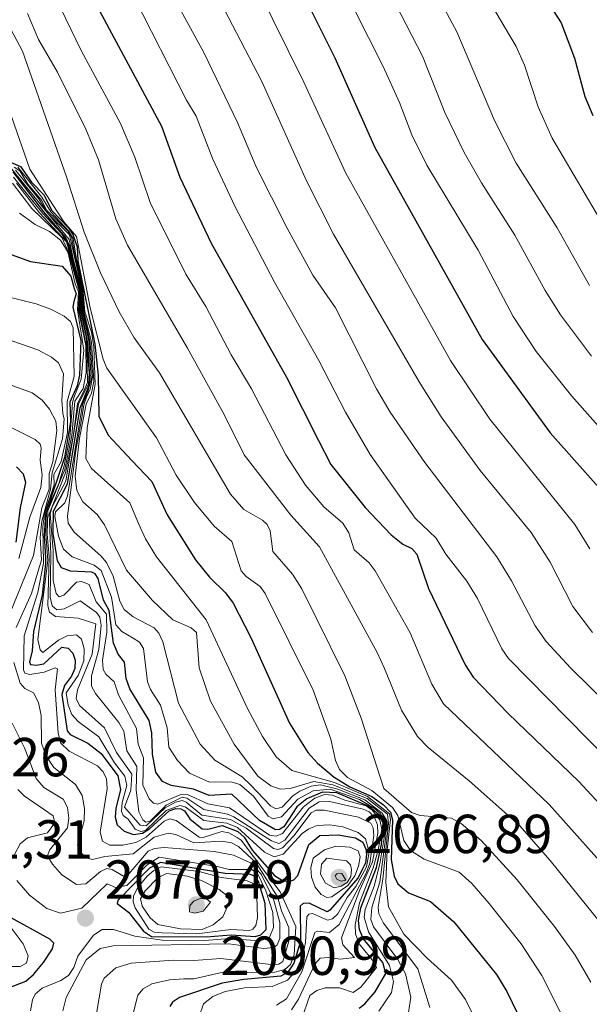
# Model space of a CAD drawing. Units: metres. Extents: x 685281 to 685894, y 4754106 to 4756389.
# Drawn here: x 685479 to 685583, y 4755516 to 4755695 of the extents above; entities that cross this region are included whole.
import ezdxf

# ---------------------------------------------------------------- set-up
doc = ezdxf.new("R2010")
doc.units = ezdxf.units.M
doc.header["$MEASUREMENT"] = 0
for name, color, linetype, lineweight in [('Curva de nivel maestra', 30, 'Continuous', 30), ('Curva de nivel normal', 30, 'Continuous', 0), ('Punto de cota en terreno', 7, 'Continuous', 0), ('Rótulo de punto de cota en terreno', 7, 'Continuous', 0)]:
    doc.layers.add(name, color=color, linetype=linetype, lineweight=lineweight)
doc.styles.add('Style-Arial', font='txt')

# ---------------------------------------------------------------- blocks, each defined once
blk = doc.blocks.new('5PATER')
at = {"layer": 'Punto de cota en terreno', "linetype": 'Continuous', "lineweight": 0}
h = blk.add_hatch(color=51, dxfattribs=at)
edge = h.paths.add_edge_path()
edge.add_ellipse((0, 0), major_axis=(-0.11, -0.111), ratio=0.999422, start_angle=0, end_angle=360)

msp = doc.modelspace()

# ---------------------------------------------------------------- linework, layer by layer
at = {"layer": 'Curva de nivel maestra', "color": 30, "linetype": 'Continuous', "lineweight": 30, "flags": 128}
for points, elevation in [([(685522.2, 4755716.9), (685536.48, 4755688.26), (685543.75, 4755671.91), (685563.26, 4755636.95), (685575.64, 4755619.92), (685585.97, 4755608.27)], 1950), ([(685575.42, 4755698.11), (685577.7, 4755694.66), (685580.1, 4755688.19), (685581.99, 4755681.22), (685583.43, 4755677.76)], 1925), ([(685493.6, 4755696.87), (685504.85, 4755675.79), (685508.2, 4755666.49), (685513.94, 4755654.48), (685527.66, 4755630.08), (685533.48, 4755618.52), (685535.74, 4755614.11), (685541.98, 4755606.27), (685546.7, 4755601.31), (685548.85, 4755599.63), (685550.45, 4755598.8), (685551.36, 4755597.81), (685553.53, 4755591.54), (685560.16, 4755577.62), (685561.64, 4755575.36), (685568.01, 4755568.72), (685580.87, 4755556.31), (685586.2, 4755550.65)], 1975), ([(685475.53, 4755670.02), (685479.19, 4755668.49), (685481.18, 4755665.59), (685483.48, 4755663.26), (685484.84, 4755660.52), (685487.96, 4755657.26), (685488.74, 4755656.06), (685489.53, 4755653.81), (685489.64, 4755651.29), (685492.76, 4755636.1), (685493.33, 4755630.34), (685493.47, 4755622.95), (685495.15, 4755619.49), (685499.48, 4755614.88), (685503.11, 4755611.06), (685505.92, 4755604.95), (685511.09, 4755596.75), (685513.6, 4755593.59), (685516.56, 4755590.72), (685517.92, 4755588.83), (685521.13, 4755582.62), (685528.21, 4755567), (685531.54, 4755561.64), (685533.31, 4755559.67), (685536.32, 4755557.15), (685539.21, 4755555.37), (685543.18, 4755553.62), (685545.31, 4755552.09), (685546.6, 4755550.73), (685546.98, 4755549.35), (685546.69, 4755542.12), (685547.28, 4755539.08), (685547.94, 4755537.71), (685549.85, 4755536.03), (685553.9, 4755534.49), (685558.11, 4755530.78), (685565.88, 4755521.13), (685567.75, 4755518.08), (685576.63, 4755499.73)], 2000), ([(685540.86, 4755515.02), (685541.91, 4755515.8), (685543.81, 4755518.02), (685545.75, 4755521.34), (685545.22, 4755523.32), (685541.64, 4755527.74), (685540.94, 4755529.35), (685540.74, 4755530.99), (685541.18, 4755533.33), (685544.04, 4755540.67), (685544.93, 4755544.88), (685545.24, 4755548.78), (685544.45, 4755550.24), (685542.73, 4755551.77), (685536.79, 4755554.27), (685534.21, 4755554.41), (685531.32, 4755553.17), (685529.55, 4755551.7), (685527.17, 4755548.1), (685526.37, 4755547.57), (685525.63, 4755547.51), (685522.75, 4755549.22), (685517.69, 4755554.03), (685513.55, 4755553.76), (685510.7, 4755554.92), (685506.67, 4755555.59), (685505.04, 4755556.34), (685503.84, 4755558.07), (685503.22, 4755561.35), (685503.12, 4755565.19), (685502.65, 4755567.46), (685499.1, 4755573.24), (685498.47, 4755575.13), (685498.15, 4755578.09), (685496.98, 4755579.54), (685496.15, 4755581.55), (685495.37, 4755587.51), (685494.32, 4755589.37), (685493.36, 4755593.36), (685492.79, 4755594.2), (685492.19, 4755594.51), (685488.32, 4755594.71), (685486.69, 4755595.29), (685485.95, 4755596.59), (685485.12, 4755601.53), (685485.2, 4755605.6), (685487.77, 4755610.62), (685490.04, 4755624.48), (685491.64, 4755628.35), (685491.83, 4755629.89), (685491.45, 4755636.23), (685490.31, 4755642.29), (685490.23, 4755645.83), (685489.16, 4755650), (685488.21, 4755653.86), (685487.42, 4755655.61), (685483.42, 4755660.18), (685477.86, 4755667.47)], 2025), ([(685476.14, 4755652.89), (685481.01, 4755651.17), (685486.78, 4755650.27), (685488.34, 4755648.48), (685488.99, 4755646.24), (685489.36, 4755645.24), (685488.93, 4755643.85), (685488.75, 4755642.84), (685490.21, 4755636.75), (685489.97, 4755630.41), (685489.54, 4755628.48), (685488.19, 4755625.48), (685488.3, 4755621.96), (685487.24, 4755615.39), (685483.73, 4755605.07), (685483.52, 4755601.16), (685483.69, 4755598.13), (685483.76, 4755597.1), (685483.76, 4755596.09), (685483.13, 4755590.33), (685481.54, 4755583.66), (685481.31, 4755580.16), (685480.84, 4755578.18), (685481.05, 4755577.66), (685482.06, 4755577.52), (685483.44, 4755577.81), (685486.74, 4755580.8), (685487.85, 4755580.64), (685488.71, 4755579.75), (685489.14, 4755578.47), (685489.08, 4755576.95), (685488.5, 4755575.56), (685487.21, 4755573.85), (685486.73, 4755572.19), (685487.72, 4755565.57), (685488.22, 4755564.89), (685491.48, 4755563.35), (685493.88, 4755561.47), (685496.9, 4755557.39), (685497.39, 4755554.86), (685496.54, 4755551.44), (685496.44, 4755549.83), (685496.81, 4755548.45), (685498.08, 4755547.3), (685499.8, 4755546.67), (685501.44, 4755546.92), (685502.78, 4755547.74), (685506.3, 4755551), (685507.52, 4755551.41), (685508.41, 4755551.35), (685509.05, 4755550.97), (685510.02, 4755549.54), (685512.31, 4755547.72), (685513.29, 4755547.65), (685515.94, 4755548.32), (685518.78, 4755547.2), (685519.95, 4755546.17), (685521.38, 4755543.85), (685525.47, 4755539.2), (685526.89, 4755538.31), (685528.16, 4755538.13), (685528.99, 4755538.39), (685529.74, 4755539.22), (685531.73, 4755544.86), (685533.7, 4755546.47), (685537.05, 4755546.64), (685540.21, 4755546.07), (685541.56, 4755545.27), (685542.29, 4755543.59), (685542.01, 4755541.52), (685540.72, 4755538.75), (685535.56, 4755532.9), (685535.05, 4755532.55), (685531.78, 4755534.14), (685530.67, 4755534.08), (685530.12, 4755533.62), (685530.22, 4755527.17), (685528.99, 4755523.2), (685527.89, 4755521.6), (685526.62, 4755520.82), (685519.89, 4755520.24), (685515.91, 4755519.57), (685508.18, 4755516.94), (685506.86, 4755516.12), (685506.39, 4755515.32)], 2050), ([(685478.43, 4755599.97), (685479.21, 4755606.24), (685480.17, 4755610.85), (685479.75, 4755612.39), (685478.48, 4755613.68)], 2075), ([(685513, 4755528.01), (685517.54, 4755528.4), (685521.93, 4755528.11), (685522.97, 4755528.41), (685523.92, 4755529.34), (685523.76, 4755534.09), (685522.57, 4755538.1), (685521.97, 4755539.01), (685521.11, 4755539.4), (685516.48, 4755539.54), (685504.7, 4755541.56), (685502.71, 4755540.51), (685496.92, 4755534.67), (685496.8, 4755534.08), (685498.86, 4755532.52), (685501.62, 4755529.04), (685503.03, 4755528.05), (685513, 4755528.01)], 2075), ([(685476.87, 4755518.68), (685480.18, 4755519.96), (685481.59, 4755521.14), (685483.41, 4755523.36), (685485.05, 4755525.84), (685485.29, 4755526.86), (685484.57, 4755527.59), (685476.82, 4755531.86)], 2075)]:
    msp.add_lwpolyline(points, dxfattribs=dict(at, elevation=elevation))
at = {"layer": 'Curva de nivel normal', "color": 30, "linetype": 'Continuous', "lineweight": 0, "flags": 128}
for points, elevation in [([(685505.33, 4755735.52), (685530.8, 4755683.85), (685538.44, 4755667.25), (685557.54, 4755633.09), (685564.69, 4755622.38), (685580.17, 4755603.19), (685582.91, 4755598.76)], 1955), ([(685544.19, 4755720.13), (685558.68, 4755693.01), (685565.54, 4755676.85), (685569.49, 4755669.05), (685576.93, 4755657.28), (685582.84, 4755646.76)], 1935), ([(685538.66, 4755715.38), (685552.39, 4755688.58), (685556.5, 4755678.33), (685560.02, 4755670.99), (685563.15, 4755665.47), (685569.21, 4755655.94), (685574.78, 4755645.85), (685577.57, 4755641.42), (685583.2, 4755633.9)], 1940), ([(685534.56, 4755707.9), (685545.26, 4755686.69), (685548.22, 4755680.14), (685550.48, 4755674.21), (685553.18, 4755668.7), (685562.56, 4755653.2), (685568.91, 4755641.14), (685573.11, 4755634.74), (685579.62, 4755626.58), (685593.43, 4755610.97)], 1945), ([(685513.17, 4755703.15), (685523.14, 4755683.96), (685531.28, 4755665.84), (685536.23, 4755656.12), (685551.81, 4755629.21), (685555.83, 4755622.81), (685562.91, 4755613.03), (685572.22, 4755601.71), (685575.66, 4755596.35), (685579.78, 4755588.25), (685583.37, 4755583.48)], 1960), ([(685563.04, 4755701.26), (685569.5, 4755690.35), (685570.99, 4755686.91), (685573.49, 4755679.36), (685576.01, 4755673.66), (685588.08, 4755653.19)], 1930), ([(685485.49, 4755699.46), (685490.26, 4755689.62), (685497.43, 4755676.33), (685500.02, 4755670.16), (685502.81, 4755661.88), (685509.32, 4755648.81), (685512.96, 4755642.94), (685517.55, 4755634.1), (685521.27, 4755627.94), (685527.5, 4755615.88), (685531.12, 4755610.39), (685534.47, 4755606.44), (685537.93, 4755603.44), (685539, 4755601.69), (685539.95, 4755598.59), (685542.73, 4755596.22), (685543.77, 4755594.74), (685550.17, 4755583.42), (685554.12, 4755574.06), (685556.24, 4755570.48), (685575.51, 4755552.14), (685592.76, 4755532.78)], 1980), ([(685499.89, 4755699.32), (685509.46, 4755680.54), (685511.21, 4755677.62), (685514.21, 4755669.79), (685518.21, 4755661.23), (685525.49, 4755647.35), (685533.55, 4755633.12), (685538.39, 4755623.66), (685542.89, 4755615.96), (685551.11, 4755604.35), (685554.88, 4755600.73), (685556.66, 4755597.81), (685560.51, 4755592.89), (685562.44, 4755589.69), (685566.87, 4755580.5), (685568.06, 4755578.76), (685596.91, 4755549.44)], 1970), ([(685506.69, 4755700.05), (685512.62, 4755689.24), (685518.72, 4755676.51), (685522.14, 4755668.38), (685527.77, 4755657.2), (685532.44, 4755648.65), (685536.58, 4755642.7), (685544.06, 4755627.9), (685546.51, 4755623.68), (685552.83, 4755614.51), (685565.97, 4755597.28), (685568.63, 4755592.91), (685572.92, 4755584.7), (685574.96, 4755581.89), (685579.37, 4755577.04), (685598.45, 4755558.29)], 1965), ([(685480.46, 4755696.37), (685482.49, 4755691.62), (685485.92, 4755685.66), (685491.11, 4755675.26), (685493.39, 4755669.67), (685496.59, 4755658.92), (685498.67, 4755654.11), (685509.62, 4755635.35), (685516.38, 4755623.15), (685519.94, 4755615.92), (685528.43, 4755604.87), (685533.64, 4755599.13), (685544.18, 4755579.86), (685545.48, 4755576.97), (685548.62, 4755569.36), (685551.5, 4755564.55), (685553.45, 4755562.55), (685560.92, 4755556.48), (685570.08, 4755548.32), (685575.64, 4755541.96), (685587.36, 4755527.41)], 1985), ([(685476.94, 4755694.4), (685479.54, 4755689.47), (685487.6, 4755666.59), (685490.77, 4755656.47), (685493.77, 4755649.09), (685497.17, 4755641.94), (685499.92, 4755637.24), (685504.53, 4755630.82), (685517.42, 4755608.74), (685519.85, 4755605.93), (685523.27, 4755603.98), (685524.12, 4755603.19), (685524.65, 4755602.07), (685525.17, 4755598.3), (685528.75, 4755594.13), (685530.45, 4755591.47), (685538.28, 4755575.62), (685541.25, 4755567.87), (685545.39, 4755555.05), (685550.44, 4755550.66), (685551.98, 4755550.17), (685557.71, 4755549.67), (685559.47, 4755548.69), (685563.11, 4755545.58), (685569.67, 4755538.43), (685576.45, 4755529.92), (685580.22, 4755524.66), (685583.06, 4755519.73)], 1990), ([(685477.53, 4755677.61), (685480.87, 4755667.98), (685487.12, 4755658.37), (685489.42, 4755655.71), (685491.86, 4755642.68), (685494.24, 4755633.34), (685494.91, 4755631.68), (685503.97, 4755618.98), (685507.56, 4755612.21), (685510.88, 4755607.19), (685514.45, 4755602.89), (685517.72, 4755600.1), (685519.42, 4755594.73), (685520.29, 4755593.69), (685522.84, 4755591.9), (685523.78, 4755590.62), (685532.51, 4755572.99), (685535.71, 4755564.08), (685536.6, 4755560.19), (685537.29, 4755558.54), (685538.78, 4755557.08), (685543.21, 4755554.71), (685546.97, 4755551.61), (685547.9, 4755550.13), (685549, 4755545.59), (685550.26, 4755543.73), (685552.75, 4755542.15), (685559.12, 4755539.79), (685561.39, 4755537.77), (685564.56, 4755534.07), (685570.38, 4755526.76), (685574.18, 4755520.94), (685583.91, 4755501.57)], 1995), ([(685477.62, 4755667.98), (685488.08, 4755655.14), (685488.86, 4755651.38), (685490.31, 4755645.9), (685490.44, 4755642.51), (685491.68, 4755636.32), (685492.05, 4755629.67), (685491.49, 4755627.36), (685490.47, 4755625.06), (685487.78, 4755608.44), (685487.27, 4755607.14), (685485.6, 4755605.5), (685485.48, 4755604.63), (685486.09, 4755601.07), (685487.02, 4755598.72), (685488.61, 4755597.3), (685492.64, 4755595.8), (685493.92, 4755594.78), (685495.76, 4755589.93), (685496.54, 4755584.92), (685497.63, 4755583.66), (685499.71, 4755582.5), (685500.85, 4755581.72), (685501.6, 4755580.6), (685502.34, 4755574.52), (685502.87, 4755573.09), (685504.7, 4755570.25), (685505.91, 4755566.11), (685506.19, 4755562.59), (685507.8, 4755560.19), (685509.95, 4755557.84), (685513.63, 4755556.19), (685517.55, 4755556.28), (685519.15, 4755555.78), (685521.62, 4755553.65), (685524.29, 4755550), (685525.23, 4755549.51), (685526.75, 4755549.9), (685529.72, 4755553.12), (685532.49, 4755554.64), (685535.59, 4755554.96), (685540.93, 4755553.05), (685543.7, 4755551.43), (685544.77, 4755550.44), (685545.41, 4755549.23), (685545.47, 4755546.41), (685544.64, 4755541.3), (685543.61, 4755537.28), (685541.97, 4755533), (685541.8, 4755531.6), (685542.6, 4755528.91), (685546.39, 4755522.78), (685547.15, 4755519.9), (685546.79, 4755517.84), (685544.46, 4755514.44)], 2020), ([(685553.78, 4755515.11), (685551.57, 4755522.19), (685545.34, 4755530.51), (685544.45, 4755532.19), (685544.33, 4755533.4), (685545.2, 4755538.55), (685546.24, 4755548.71), (685546.06, 4755550.4), (685542.32, 4755553.23), (685536.09, 4755555.75), (685532.62, 4755556.32), (685528.32, 4755555.09), (685526.51, 4755554.97), (685524.79, 4755555.54), (685522.45, 4755557.32), (685518.1, 4755563.12), (685513.83, 4755570.96), (685511.77, 4755577.09), (685511.23, 4755583.52), (685510.27, 4755584.35), (685506.93, 4755585.82), (685503.26, 4755589.32), (685498.52, 4755594.89), (685494.5, 4755603.15), (685493.16, 4755605.01), (685490.57, 4755607.35), (685489.48, 4755609.41), (685489.14, 4755611.99), (685489.92, 4755618.91), (685491.17, 4755625.14), (685492.14, 4755627.15), (685492.54, 4755629.34), (685492.13, 4755636.42), (685490.74, 4755641.98), (685490.44, 4755646.28), (685489.52, 4755650.39), (685489.23, 4755651.45), (685489.11, 4755652.28), (685488.49, 4755655.63), (685487.84, 4755656.71), (685483.95, 4755660.51), (685483.11, 4755662.27), (685480.56, 4755665.23), (685479.07, 4755667.67), (685478.03, 4755668.36)], 2010), ([(685549.63, 4755512.63), (685550.3, 4755517.01), (685549.32, 4755521.3), (685547.94, 4755523.88), (685543.52, 4755529.86), (685543.01, 4755531.18), (685543.2, 4755533.35), (685544.67, 4755537.97), (685545.73, 4755546.31), (685545.84, 4755549.3), (685545.09, 4755550.55), (685541.94, 4755553), (685536.97, 4755554.97), (685533.81, 4755555.72), (685532.16, 4755555.49), (685530.05, 4755554.6), (685528.79, 4755553.72), (685526.86, 4755551.68), (685525.68, 4755551.33), (685524.75, 4755551.9), (685521.17, 4755555.7), (685519.59, 4755557.22), (685514.6, 4755560.22), (685511.93, 4755563.16), (685507.97, 4755570.64), (685505.11, 4755581.78), (685504.42, 4755583.41), (685503.56, 4755584.35), (685499.72, 4755586.34), (685498.11, 4755587.67), (685497.29, 4755589.2), (685496.09, 4755593.78), (685494.86, 4755596.24), (685493.83, 4755597.51), (685488.97, 4755601.81), (685487.86, 4755603.44), (685487.76, 4755604.74), (685489.26, 4755616.66), (685490.36, 4755622.62), (685490.76, 4755625.04), (685491.21, 4755626.41), (685491.89, 4755627.85), (685492.31, 4755630.03), (685491.89, 4755636.32), (685490.63, 4755642.25), (685490.35, 4755646.11), (685488.12, 4755656.01), (685484.26, 4755659.85), (685482.55, 4755662.54), (685478.3, 4755667.8)], 2015), ([(685567.58, 4755501.57), (685560.23, 4755516.57), (685557.72, 4755520.11), (685553.25, 4755524.14), (685549.01, 4755528.53), (685546.23, 4755533.49), (685545.76, 4755537.93), (685545.98, 4755543.87), (685546.61, 4755549.4), (685546.39, 4755550.46), (685542.4, 4755553.62), (685536.39, 4755556.15), (685528.61, 4755558.33), (685525.77, 4755560.83), (685523.29, 4755564.54), (685520.52, 4755569.66), (685513.01, 4755585.79), (685503.95, 4755597.33), (685501.96, 4755600.58), (685500.69, 4755603.36), (685499.09, 4755607.16), (685492.16, 4755613.41), (685491.12, 4755615.25), (685491.35, 4755620.82), (685492.82, 4755628.77), (685492.54, 4755635.57), (685492.11, 4755638.27), (685490.91, 4755641.96), (685490.56, 4755646.37), (685489.37, 4755651.51), (685488.78, 4755655.33), (685488.08, 4755656.63), (685484.71, 4755660.17), (685483.11, 4755662.86), (685478.73, 4755668.33)], 2005), ([(685525.82, 4755515.55), (685527.67, 4755516.7), (685530.42, 4755521.63), (685532.82, 4755528.83), (685533.25, 4755529.05), (685535.46, 4755528.83), (685537.24, 4755530.28), (685542.17, 4755539.62), (685542.81, 4755541.46), (685543.53, 4755546.49), (685543.43, 4755547.87), (685542.98, 4755548.77), (685540.74, 4755549.84), (685534.53, 4755551.11), (685533.06, 4755551.12), (685532.12, 4755550.62), (685528.97, 4755546.44), (685526.89, 4755544.25), (685526.09, 4755543.95), (685525.27, 4755544.14), (685520.33, 4755547.85), (685517.47, 4755549.43), (685512.2, 4755550.19), (685509.37, 4755552.57), (685508.63, 4755552.85), (685507.43, 4755552.6), (685505.55, 4755551.52), (685502.11, 4755548.24), (685501, 4755548.37), (685498.15, 4755551.68), (685499.3, 4755554.75), (685499.46, 4755557.67), (685496.69, 4755561.61), (685494.51, 4755566.11), (685489.97, 4755570.2), (685489.33, 4755571.49), (685489.56, 4755573.07), (685492.25, 4755579.55), (685492.91, 4755585.07), (685489.71, 4755586.14), (685485.55, 4755586.41), (685484.49, 4755587.22), (685484.18, 4755588.39), (685484.41, 4755597.31), (685484.07, 4755601.41), (685484.16, 4755605.67), (685487.26, 4755613.24), (685488.52, 4755619.44), (685489.09, 4755625.66), (685490.6, 4755627.96), (685491.14, 4755630.85), (685491.1, 4755635.8), (685489.78, 4755642.3), (685489.94, 4755645.55), (685487.97, 4755652.84), (685486.72, 4755655.55), (685481.25, 4755660.79), (685477.74, 4755665.4)], 2040), ([(685530.37, 4755512.93), (685531.9, 4755517.35), (685533.18, 4755518.24), (685534.66, 4755518.7), (685537.31, 4755518.7), (685539.79, 4755517.86), (685541.19, 4755518.84), (685544.03, 4755522.42), (685543.71, 4755523.23), (685540.87, 4755526.74), (685540.23, 4755528.57), (685540.14, 4755530.19), (685540.93, 4755534.22), (685543.43, 4755540.57), (685544.32, 4755543.82), (685545.04, 4755547.57), (685544.67, 4755549.34), (685543.25, 4755551.11), (685542.17, 4755551.92), (685538.28, 4755552.91), (685536.03, 4755553.85), (685534.54, 4755553.95), (685532.78, 4755553.31), (685530.72, 4755551.71), (685526.92, 4755546.88), (685525.77, 4755546.35), (685524.57, 4755546.54), (685517.28, 4755551.55), (685513.32, 4755552.27), (685509.62, 4755553.96), (685508.3, 4755553.92), (685504.2, 4755552.19), (685503.4, 4755552.36), (685502.62, 4755553.16), (685501.48, 4755555.68), (685501.6, 4755560.65), (685500.61, 4755563.16), (685500.34, 4755565.99), (685497.03, 4755572.15), (685496.23, 4755574.5), (685494.72, 4755575.91), (685494.28, 4755576.77), (685494.15, 4755578.44), (685494.9, 4755583.57), (685494.87, 4755586.83), (685492.95, 4755589.12), (685491.72, 4755592.28), (685490.3, 4755592.82), (685489.42, 4755592.67), (685487.07, 4755590.33), (685486.24, 4755590), (685485.69, 4755590.63), (685485.17, 4755592.97), (685485.16, 4755598.41), (685484.58, 4755605.15), (685484.96, 4755606.4), (685487.46, 4755611.1), (685489.79, 4755625.16), (685491.6, 4755628.83), (685491.7, 4755630.77), (685491.15, 4755637.35), (685490.15, 4755642.28), (685490.12, 4755645.78), (685487.76, 4755654.53), (685486.69, 4755656.23), (685483.24, 4755659.88), (685477.9, 4755666.49)], 2030), ([(685478.44, 4755665.43), (685482.63, 4755660), (685487.59, 4755654.73), (685490.01, 4755645.71), (685489.95, 4755642.27), (685491.28, 4755635.21), (685491.39, 4755629.11), (685490.78, 4755627.67), (685489.55, 4755625.18), (685488.77, 4755619.25), (685487.37, 4755612.63), (685484.39, 4755605.08), (685484.71, 4755597.74), (685484.61, 4755589.97), (685484.97, 4755588.35), (685485.82, 4755587.66), (685487.14, 4755587.79), (685490.04, 4755589.28), (685493.02, 4755587.15), (685493.63, 4755586.29), (685493.91, 4755584.84), (685493.47, 4755580.39), (685492.1, 4755575.61), (685492.12, 4755573.71), (685492.83, 4755572.37), (685497.08, 4755567.12), (685498.04, 4755565.51), (685498.58, 4755561.96), (685500.4, 4755559.09), (685500.26, 4755554.85), (685500.73, 4755550.82), (685501.45, 4755549.35), (685502.05, 4755548.94), (685502.8, 4755549.13), (685505.72, 4755552.05), (685508.64, 4755553.49), (685509.48, 4755553.31), (685512.58, 4755551.26), (685516.92, 4755550.39), (685518.06, 4755549.9), (685524.9, 4755545.54), (685526.28, 4755545.06), (685527.34, 4755545.64), (685531.78, 4755551.48), (685533.58, 4755552.66), (685535.49, 4755552.69), (685541.6, 4755551.28), (685542.69, 4755550.83), (685543.69, 4755549.77), (685544.22, 4755548.42), (685544.29, 4755546.93), (685543.33, 4755541.7), (685540.99, 4755536.57), (685537.66, 4755527.82), (685537.91, 4755526.59), (685540.02, 4755524.26), (685537.5, 4755523.96), (685535.25, 4755524.25), (685533.79, 4755524.12), (685532.81, 4755523.05), (685529.82, 4755516.65), (685528.55, 4755514.69)], 2035), ([(685478.99, 4755659.98), (685481.85, 4755657.89), (685484.5, 4755656.62), (685486.5, 4755655.02), (685487.79, 4755652.93), (685489.16, 4755647.05), (685489.77, 4755645.59), (685489.57, 4755642.32), (685490.76, 4755635), (685490.26, 4755629.67), (685488.94, 4755626.26), (685488.65, 4755625.42), (685488.56, 4755623.61), (685488.17, 4755619.06), (685487.18, 4755613.9), (685486.16, 4755610.66), (685483.95, 4755605.64), (685483.79, 4755601.42), (685484.18, 4755596.62), (685482.38, 4755582.23), (685482.79, 4755580.34), (685483.25, 4755579.88), (685486.09, 4755582.08), (685487.71, 4755582.9), (685489.4, 4755583.06), (685490.32, 4755582.28), (685490.79, 4755580.53), (685490.74, 4755578.34), (685489.69, 4755575.68), (685487.53, 4755572.51), (685487.85, 4755570.24), (685488.57, 4755568.57), (685489.7, 4755567.28), (685493.44, 4755564.51), (685496.32, 4755559.74), (685498.23, 4755557.29), (685498.56, 4755555.59), (685497.7, 4755552.49), (685497.59, 4755550.84), (685497.88, 4755550.13), (685498.81, 4755549.46), (685500.07, 4755547.62), (685501.13, 4755547.23), (685501.99, 4755547.4), (685505.73, 4755551.04), (685508.23, 4755551.96), (685509.18, 4755551.74), (685512.62, 4755549.24), (685516.76, 4755548.76), (685518.72, 4755547.98), (685523.61, 4755543.43), (685525.38, 4755542.59), (685527.03, 4755543.08), (685530.47, 4755546.83), (685531.69, 4755547.71), (685533.24, 4755548.31), (685535.54, 4755548.46), (685537.9, 4755548.08), (685540.67, 4755547.06), (685542.05, 4755545.89), (685542.71, 4755543.47), (685542.22, 4755540.81), (685540.29, 4755537.2), (685538.71, 4755535.2), (685537.02, 4755532.22), (685536.03, 4755531.32), (685535.11, 4755531.03), (685532.38, 4755532.29), (685531.69, 4755532.13), (685531.37, 4755531.69), (685531.1, 4755526.96), (685530.56, 4755524.44), (685529.32, 4755521.78), (685527.8, 4755520.14), (685525.04, 4755518.96), (685519.97, 4755518.72), (685516.45, 4755518.08), (685514.2, 4755517.14), (685512.53, 4755515.83), (685511.75, 4755513.51)], 2045), ([(685473.69, 4755645.5), (685482.03, 4755643.45), (685484.87, 4755642.41), (685487.13, 4755641.18), (685488.29, 4755640.22), (685488.82, 4755639.07), (685489, 4755630.15), (685487.67, 4755625.63), (685487.74, 4755619.98), (685486.62, 4755614.7), (685485.26, 4755612.31), (685485.34, 4755610.42), (685483.57, 4755605.19), (685483.26, 4755602.77), (685483.36, 4755596.16), (685482.36, 4755590.81), (685479.87, 4755582.92), (685479.74, 4755576.69), (685480, 4755576.09), (685480.87, 4755575.85), (685483.51, 4755576.26), (685485.51, 4755577.04), (685485.95, 4755576.9), (685485.53, 4755573.06), (685486.05, 4755565.17), (685486.56, 4755563.34), (685488.06, 4755561.86), (685493.21, 4755559.22), (685494.23, 4755558.09), (685494.84, 4755556.81), (685494.97, 4755555), (685493.69, 4755547.11), (685494.11, 4755545.48), (685495.48, 4755544.71), (685497.84, 4755544.72), (685500.18, 4755545.24), (685502.07, 4755546.22), (685505.34, 4755549.13), (685506.39, 4755549.56), (685507.54, 4755549.22), (685511.71, 4755546.17), (685512.49, 4755546.12), (685515.86, 4755547.25), (685517.16, 4755546.96), (685518.67, 4755546.14), (685519.41, 4755545.65), (685526.51, 4755536.24), (685529.37, 4755529.89), (685529.02, 4755524.72), (685528.38, 4755523), (685527.33, 4755522.04), (685525.55, 4755521.59), (685515.54, 4755521.44), (685510.79, 4755520.37), (685508.93, 4755520.36), (685506.32, 4755520.2), (685503.14, 4755519.46), (685501.54, 4755518.55), (685500.56, 4755517.36), (685497.34, 4755504.56)], 2055), ([(685477.59, 4755636.71), (685482.33, 4755635.03), (685484.86, 4755633.71), (685486.1, 4755632.64), (685487.03, 4755630.64), (685486.71, 4755625.84), (685486.91, 4755623.46), (685487.14, 4755622.42), (685486.85, 4755618.81), (685484.97, 4755612.59), (685484.69, 4755609.63), (685483.06, 4755603.81), (685482.8, 4755600.86), (685483.03, 4755596.74), (685481.19, 4755590.64), (685478.39, 4755584.42)], 2060), ([(685475.41, 4755629.31), (685481.34, 4755627.19), (685483.13, 4755625.85), (685484.5, 4755624.24), (685485.66, 4755622.02), (685485.83, 4755620.32), (685485.06, 4755614.59), (685484.43, 4755612.5), (685484.43, 4755609.61), (685483.06, 4755606.21), (685481.57, 4755597.54), (685476.51, 4755585.17)], 2065), ([(685478.89, 4755596.98), (685480.9, 4755604.54), (685482.89, 4755609.93), (685483.14, 4755612.26), (685482.79, 4755614.95), (685482.99, 4755617.17), (685482.76, 4755617.86), (685481.89, 4755618.71), (685476.07, 4755621.61)], 2070), ([(685477.96, 4755578.05), (685479.14, 4755574.29), (685480.01, 4755573.28), (685481.59, 4755572.49), (685482.49, 4755570.74), (685482.98, 4755568.36), (685483.03, 4755563.34), (685483.8, 4755561.08), (685485.26, 4755558.9), (685489.21, 4755555.79), (685490.46, 4755553.79), (685490.86, 4755551.44), (685490.77, 4755549.15), (685489.55, 4755544.82), (685490.06, 4755543.48), (685491.32, 4755542.35), (685492.31, 4755542.12), (685494.53, 4755542.69), (685499.71, 4755543.17), (685503.53, 4755546.22), (685506.12, 4755546.9), (685507.47, 4755546.66), (685510.77, 4755545.14), (685515.81, 4755545.44), (685517.63, 4755545.14), (685518.9, 4755544.5), (685522.12, 4755541.51), (685526.02, 4755535.33), (685526.72, 4755532.77), (685528.05, 4755529.72), (685528.08, 4755527.25), (685526.95, 4755523.54), (685526.28, 4755523.06), (685524.79, 4755522.96), (685515.68, 4755524.06), (685510.74, 4755523.7), (685507.07, 4755523.79), (685499.33, 4755523.22), (685496.59, 4755522.35), (685494.41, 4755520.47), (685493.93, 4755519.39), (685492.53, 4755511.18)], 2060), ([(685477.66, 4755566.96), (685479.92, 4755562.49), (685482.08, 4755556.88), (685483.44, 4755555.23), (685486.99, 4755553.12), (685487.77, 4755551.62), (685488, 4755549.63), (685487.75, 4755547.91), (685484.47, 4755543.82), (685484.13, 4755542.8), (685485.03, 4755541.24), (685486.7, 4755539.34), (685489.42, 4755537.59), (685491.1, 4755537.7), (685493.79, 4755539.96), (685494.92, 4755540.46), (685495.92, 4755540.32), (685497.83, 4755539.16), (685498.63, 4755539.14), (685502.46, 4755543.65), (685503.58, 4755544.12), (685505.38, 4755544.31), (685514.47, 4755543.57), (685518.01, 4755542.92), (685521.11, 4755541.51), (685523.03, 4755539.42), (685525.25, 4755534.86), (685526.43, 4755530.62), (685526.41, 4755527.7), (685525.92, 4755526.54), (685525.35, 4755526.07), (685523.5, 4755525.88), (685517.17, 4755526.77), (685496.07, 4755526.36), (685493.72, 4755525.88), (685491.18, 4755523.85), (685487.52, 4755516.98), (685486.91, 4755514.5)], 2065), ([(685478.08, 4755543.01), (685479.12, 4755545), (685480.5, 4755546.08), (685484.11, 4755547.01), (685485.48, 4755548.82), (685485.13, 4755550.08), (685479.84, 4755553.75), (685478.74, 4755554.9)], 2070), ([(685536.62, 4755544.54), (685534.56, 4755543.88), (685532.53, 4755542.34), (685532.09, 4755540.61), (685532.21, 4755538.88), (685532.86, 4755537.09), (685533.98, 4755535.75), (685534.97, 4755535.22), (685535.9, 4755535.31), (685538.84, 4755537.38), (685540.1, 4755539.15), (685540.76, 4755540.88), (685541.04, 4755542.58), (685540.71, 4755543.7), (685539.16, 4755544.39), (685536.62, 4755544.54)], 2055), ([(685481.02, 4755514.51), (685481.36, 4755516.53), (685481.88, 4755517.59), (685483.14, 4755518.69), (685486.55, 4755520.03), (685487.96, 4755520.98), (685488.9, 4755522.45), (685489.64, 4755524.52), (685492.52, 4755528.33), (685494.07, 4755529.33), (685496.13, 4755529.35), (685500.02, 4755528.14), (685504.98, 4755527.39), (685512.76, 4755527.38), (685517.27, 4755527.72), (685522.6, 4755527.26), (685524.48, 4755527.78), (685525.28, 4755529.7), (685525.14, 4755532.46), (685523.88, 4755536.4), (685522.33, 4755539.68), (685521.28, 4755540.32), (685517.18, 4755540.27), (685515.02, 4755540.87), (685504.48, 4755542.54), (685502.26, 4755541.14), (685498.54, 4755537.37), (685496.5, 4755537.02), (685494.98, 4755537.68), (685490.34, 4755533.27), (685486.5, 4755532.31), (685484, 4755533.16), (685480.85, 4755535.6), (685478.54, 4755538.31)], 2070), ([(685535.02, 4755542.34), (685534.01, 4755541.24), (685533.83, 4755539.44), (685534.73, 4755537.81), (685536.33, 4755536.96), (685537.62, 4755537.23), (685538.69, 4755537.93), (685539.38, 4755538.99), (685539.51, 4755540.27), (685539.29, 4755541.13), (685538.56, 4755541.87), (685535.02, 4755542.34)], 2060), ([(685504.84, 4755540.8), (685503.46, 4755540.14), (685502.24, 4755539.06), (685500.54, 4755537.02), (685499.81, 4755535.52), (685499.74, 4755534.39), (685500.08, 4755533.29), (685502.58, 4755529.42), (685503.52, 4755528.9), (685504.98, 4755528.72), (685511.31, 4755528.57), (685517.5, 4755529.34), (685520.88, 4755529.15), (685521.52, 4755529.4), (685522.04, 4755530.1), (685522.35, 4755531.54), (685522.26, 4755535.38), (685521.93, 4755537.1), (685521.45, 4755537.82), (685520.5, 4755538.22), (685515.72, 4755538.84), (685511.75, 4755539.93), (685504.84, 4755540.8)], 2080), ([(685505.79, 4755539.57), (685504.21, 4755538.79), (685501.89, 4755536.38), (685501.06, 4755534.95), (685501.38, 4755533.63), (685502.79, 4755531.51), (685504.24, 4755530.28), (685508.37, 4755529.48), (685512.26, 4755529.34), (685514.32, 4755530.21), (685516.03, 4755531.64), (685517.22, 4755534.19), (685517.06, 4755535.34), (685515.4, 4755536.66), (685512.18, 4755538.27), (685509.59, 4755539.08), (685505.79, 4755539.57)], 2085), ([(685537.75, 4755539.55), (685536.84, 4755539.5), (685536.49, 4755539.17), (685536.8, 4755538.56), (685537.6, 4755538.14), (685538.48, 4755538.34), (685537.75, 4755539.55)], 2065), ([(685511.94, 4755535.02), (685510.74, 4755534.52), (685510.03, 4755533.75), (685509.98, 4755532.59), (685510.97, 4755532.31), (685512.45, 4755532.7), (685513.79, 4755534.34), (685513.16, 4755534.89), (685511.94, 4755535.02)], 2090), ([(685476.75, 4755530.62), (685479.68, 4755526.76), (685480.62, 4755524.56), (685480.31, 4755523.2), (685479.12, 4755522.6), (685477.08, 4755522.59)], 2080)]:
    msp.add_lwpolyline(points, dxfattribs=dict(at, elevation=elevation))

# ---------------------------------------------------------------- block references
at = {"layer": 'Punto de cota en terreno', "color": 7, "linetype": 'Continuous', "lineweight": 0, "xscale": 10, "yscale": 10, "zscale": 10}
for p in [(685537.22, 4755538.87, 2066.89), (685511.22, 4755533.87, 2090.99), (685491.03, 4755531.43, 2070.49)]:
    msp.add_blockref('5PATER', p, dxfattribs=at)

# ---------------------------------------------------------------- texts
at = {"layer": 'Rótulo de punto de cota en terreno', "color": 7, "linetype": 'Continuous', "lineweight": 0, "style": 'Style-Arial'}
for s, p in [('2127,26', (685453.63, 4755557.28)), ('2066,89', (685541.63, 4755543.28)), ('2121,31', (685457.96, 4755542.28)), ('2070,49', (685494.56, 4755534.96)), ('2090,99', (685515.63, 4755521.07))]:
    msp.add_text(s, height=7, dxfattribs=at).set_placement(p)

doc.saveas('drawing.dxf')
